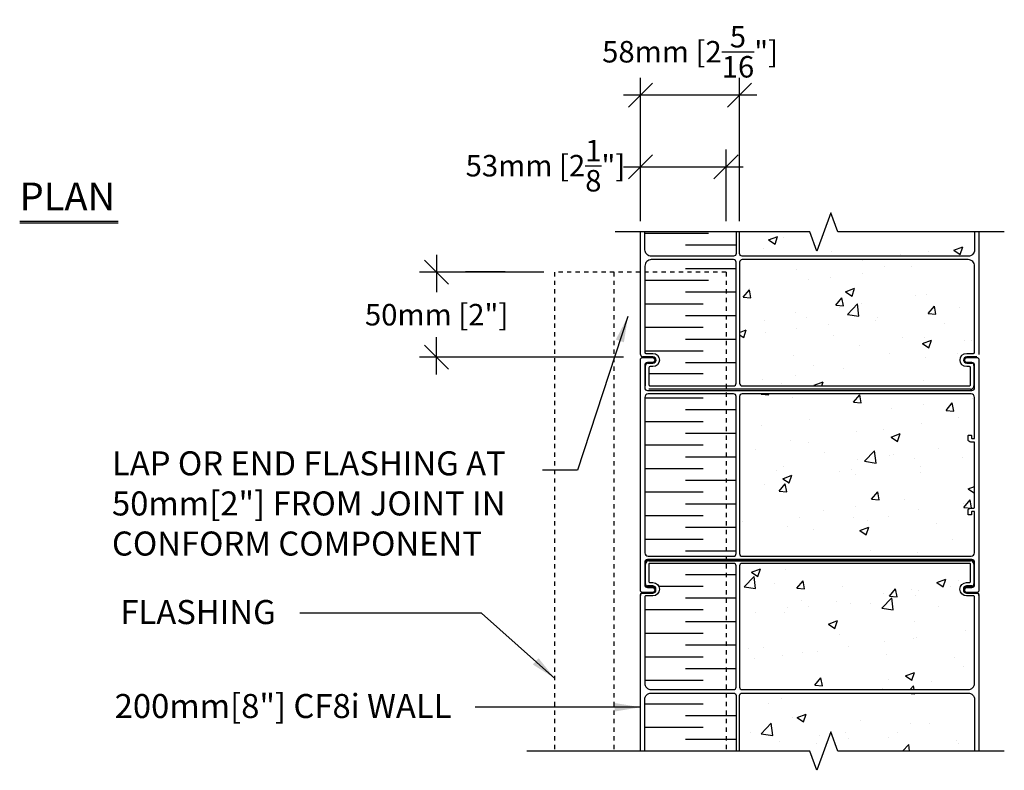
# Model space of a CAD drawing. Units: inches. Extents: x 6 to 64.3, y 0.6 to 45.9.
# Drawn here: x 14 to 36.9, y 28.5 to 45.9 of the extents above; entities that cross this region are included whole.
import ezdxf

# ---------------------------------------------------------------- set-up
doc = ezdxf.new("R2010")
doc.units = ezdxf.units.IN
doc.header["$MEASUREMENT"] = 0
doc.linetypes.add('DASHED', pattern=[0.75, 0.5, -0.25])
for name, color, linetype in [('CONCRETE', 1, 'Continuous'), ('CONFORM', 6, 'Continuous'), ('INSULATION', 1, 'Continuous'), ('LAYOUT DIM', 7, 'Continuous'), ('MISCELLANEOUS', 3, 'Continuous'), ('TEXT', 7, 'Continuous')]:
    doc.layers.add(name, color=color, linetype=linetype)
doc.styles.add('style1', font='arial.ttf')
doc.dimstyles.new('LAYOUT DIM', dxfattribs={"dimtxt": 0.5, "dimasz": 0.56, "dimexe": 0.4, "dimexo": 0.25, "dimgap": 0.2, "dimtad": 1, "dimtih": 1, "dimtoh": 1, "dimdec": 0, "dimlfac": 25.4, "dimzin": 0, "dimdsep": 46, "dimtxsty": 'style1', "dimblk": 'OBLIQUE', "dimcen": 0.09, "dimdle": 0.4, "dimadec": 0, "dimazin": 0, "dimtfac": 1, "dimtdec": 0, "dimtofl": 0, "dimtmove": 2, "dimatfit": 3, "dimfxl": 1, "dimtolj": 1, "dimtzin": 0, "dimarcsym": 0})
doc.dimstyles.new('Typical_detail Scale 2inch$7', dxfattribs={"dimtxt": 0.56, "dimasz": 0.6, "dimexe": 0.4, "dimexo": 0.25, "dimgap": 0.2, "dimtad": 1, "dimtih": 1, "dimtoh": 1, "dimdec": 3, "dimzin": 0, "dimdsep": 46, "dimlunit": 4, "dimtxsty": 'style1', "dimblk": 'OBLIQUE', "dimcen": 0.09, "dimdle": 0.4, "dimadec": 0, "dimazin": 0, "dimtfac": 1, "dimtdec": 3, "dimtofl": 0, "dimtmove": 2, "dimatfit": 3, "dimfxl": 1, "dimtolj": 1, "dimtzin": 0, "dimarcsym": 0})

# ---------------------------------------------------------------- blocks, each defined once
blk = doc.blocks.new('_Oblique')
at = {"color": 0, "lineweight": -2}
blk.add_line((-0.5, -0.5), (0.5, 0.5), dxfattribs=at)
blk = doc.blocks.new('*D9')
at = {"layer": 'DEFPOINTS', "color": 0, "transparency": 16777216}
for p in [(28.436, 44.191), (28.436, 41.007), (30.741, 41.007)]:
    blk.add_point(p, dxfattribs=at)
at = {"layer": 'LAYOUT DIM', "color": 0, "lineweight": -2, "transparency": 16777216}
for p, q in [((28.436, 41.257), (28.436, 44.591)), ((30.741, 41.257), (30.741, 44.591)), ((31.141, 44.191), (28.036, 44.191))]:
    blk.add_line(p, q, dxfattribs=at)
at = {"layer": 'LAYOUT DIM', "color": 0, "lineweight": -2, "transparency": 16777216, "xscale": 0.56, "yscale": 0.56, "zscale": 0.56, "rotation": 180}
blk.add_blockref('_Oblique', (28.436, 44.191), dxfattribs=at)
at = {"layer": 'LAYOUT DIM', "color": 0, "lineweight": -2, "transparency": 16777216, "xscale": 0.56, "yscale": 0.56, "zscale": 0.56}
blk.add_blockref('_Oblique', (30.741, 44.191), dxfattribs=at)
at = {"layer": 'LAYOUT DIM', "color": 0, "transparency": 16777216, "insert": (29.588, 45.201), "char_height": 0.5, "attachment_point": 5, "style": 'style1'}
blk.add_mtext('\\A1;58mm [2{\\H1x;\\S5/16;}"]', dxfattribs=at)
blk = doc.blocks.new('*D10')
at = {"layer": 'DEFPOINTS', "color": 0, "transparency": 16777216}
for p in [(30.424, 42.523), (28.436, 41.007), (30.424, 41.007)]:
    blk.add_point(p, dxfattribs=at)
at = {"layer": 'LAYOUT DIM', "color": 0, "lineweight": -2, "transparency": 16777216}
for p, q in [((28.436, 41.257), (28.436, 42.923)), ((30.424, 41.257), (30.424, 42.923)), ((28.036, 42.523), (30.824, 42.523))]:
    blk.add_line(p, q, dxfattribs=at)
at = {"layer": 'LAYOUT DIM', "color": 0, "lineweight": -2, "transparency": 16777216, "xscale": 0.56, "yscale": 0.56, "zscale": 0.56, "rotation": 180}
blk.add_blockref('_Oblique', (28.436, 42.523), dxfattribs=at)
at = {"layer": 'LAYOUT DIM', "color": 0, "lineweight": -2, "transparency": 16777216, "xscale": 0.56, "yscale": 0.56, "zscale": 0.56}
blk.add_blockref('_Oblique', (30.424, 42.523), dxfattribs=at)
at = {"layer": 'LAYOUT DIM', "color": 0, "transparency": 16777216, "insert": (26.222, 42.549), "char_height": 0.5, "attachment_point": 5, "style": 'style1'}
blk.add_mtext('\\A1;53mm [2{\\H1x;\\S1/8;}"]', dxfattribs=at)
blk = doc.blocks.new('*D11')
at = {"layer": 'DEFPOINTS', "color": 0, "transparency": 16777216}
for p in [(26.435, 40.073), (23.689, 38.09), (26.435, 38.09)]:
    blk.add_point(p, dxfattribs=at)
at = {"layer": 'LAYOUT DIM', "color": 0, "lineweight": -2, "transparency": 16777216}
for p, q in [((23.689, 40.473), (23.689, 39.602)), ((26.185, 40.073), (23.289, 40.073)), ((23.689, 37.69), (23.689, 38.561)), ((26.185, 38.09), (23.289, 38.09))]:
    blk.add_line(p, q, dxfattribs=at)
at = {"layer": 'LAYOUT DIM', "color": 0, "lineweight": -2, "transparency": 16777216, "xscale": 0.56, "yscale": 0.56, "zscale": 0.56}
for p, rotation in [((23.689, 40.073), 90), ((23.689, 38.09), 270)]:
    blk.add_blockref('_Oblique', p, dxfattribs=dict(at, rotation=rotation))
at = {"layer": 'LAYOUT DIM', "color": 0, "transparency": 16777216, "insert": (23.689, 39.081), "char_height": 0.5, "attachment_point": 5, "style": 'style1'}
blk.add_mtext('\\A1;50mm [2"]', dxfattribs=at)

msp = doc.modelspace()

# ---------------------------------------------------------------- hatches: boundary and pattern name
at = {"layer": 'CONCRETE'}
h = msp.add_hatch(dxfattribs=at)
h.set_pattern_fill('AR-CONC', color=256, scale=0.3, style=0)
h.paths.add_polyline_path([(36.21, 41.007), (33.027, 41.007), (32.864, 41.453), (32.54, 40.561), (32.377, 41.007), (30.741, 41.007), (30.741, 40.503, 0.414214), (30.801, 40.443), (36.06, 40.443, 0.414214), (36.21, 40.593)])
h.paths.add_polyline_path([(36.21, 40.213, 0.414214), (36.06, 40.363), (30.801, 40.363, 0.414214), (30.741, 40.303), (30.741, 37.485, 0.414214), (30.801, 37.425), (36.09, 37.425, 0.414214), (36.115, 37.45), (36.115, 37.847, 0.414214), (36.09, 37.872), (36.025, 37.872, -1), (36.025, 38.182), (36.185, 38.182, 0.414214), (36.21, 38.207)])
h.paths.add_polyline_path([(36.208, 36.103, 0.414214), (36.193, 36.118), (36.118, 36.118, -0.414214), (36.058, 36.178), (36.058, 36.277), (36.138, 36.277), (36.138, 36.213, 0.414214), (36.153, 36.198), (36.193, 36.198, 0.414214), (36.208, 36.213), (36.208, 37.158, 0.414214), (36.128, 37.238), (30.799, 37.238, 0.414214), (30.739, 37.178), (30.739, 33.521, 0.414214), (30.799, 33.461), (36.128, 33.461, 0.414214), (36.208, 33.541), (36.208, 34.487, 0.414214), (36.193, 34.502), (36.153, 34.502, 0.414214), (36.138, 34.487), (36.138, 34.423), (36.058, 34.423), (36.058, 34.522, -0.414214), (36.118, 34.582), (36.193, 34.582, 0.414214), (36.208, 34.597)])
h.paths.add_polyline_path([(36.208, 32.513, 0.414214), (36.183, 32.538), (36.023, 32.538, -1), (36.023, 32.848), (36.088, 32.848, 0.414214), (36.113, 32.873), (36.113, 33.27, 0.414214), (36.088, 33.295), (30.799, 33.295, 0.414214), (30.739, 33.235), (30.739, 30.416, 0.414214), (30.799, 30.356), (36.058, 30.356, 0.414214), (36.208, 30.506)])
h.paths.add_polyline_path([(36.208, 30.126, 0.414214), (36.058, 30.276), (30.799, 30.276, 0.414214), (30.739, 30.216), (30.739, 28.924), (32.375, 28.924), (32.538, 28.478), (32.863, 29.371), (33.025, 28.924), (36.208, 28.924)])

# ---------------------------------------------------------------- linework, layer by layer
at = {"layer": 'CONFORM'}
for p, q in [((28.436, 38.152), (28.436, 41.007)), ((36.31, 41.007), (36.31, 38.152)), ((28.721, 38.102), (28.486, 38.102)), ((36.26, 38.102), (36.025, 38.102)), ((28.551, 37.425), (28.551, 37.902)), ((28.601, 37.952), (28.721, 37.952)), ((36.025, 37.952), (36.145, 37.952)), ((36.195, 37.902), (36.195, 37.425)), ((36.115, 37.345), (28.631, 37.345)), ((28.549, 32.818), (28.549, 33.295)), ((28.549, 32.799), (28.549, 33.276)), ((28.629, 33.375), (36.113, 33.375)), ((28.629, 33.356), (36.113, 33.356)), ((36.193, 33.295), (36.193, 32.818)), ((36.193, 33.276), (36.193, 32.799)), ((28.719, 32.768), (28.599, 32.768)), ((36.143, 32.768), (36.023, 32.768)), ((28.434, 28.924), (28.434, 32.568)), ((28.484, 32.618), (28.719, 32.618)), ((28.484, 32.599), (28.719, 32.599)), ((28.719, 32.749), (28.599, 32.749)), ((36.143, 32.749), (36.023, 32.749)), ((36.023, 32.618), (36.258, 32.618)), ((36.023, 32.599), (36.258, 32.599)), ((36.308, 32.568), (36.308, 28.924))]:
    msp.add_line(p, q, dxfattribs=at)
for points in [[(36.9, 41.007), (33.027, 41.007), (32.864, 41.453), (32.54, 40.561), (32.377, 41.007), (27.845, 41.007)], [(36.899, 28.924), (33.025, 28.924), (32.863, 29.371), (32.538, 28.478), (32.375, 28.924), (25.788, 28.924)]]:
    msp.add_lwpolyline(points, dxfattribs=at)
for points in [[(30.661, 41.007), (30.661, 40.503, -0.414214), (30.601, 40.443), (28.686, 40.443, -0.414214), (28.536, 40.593), (28.536, 41.007)], [(36.21, 41.007), (36.21, 40.593, -0.414214), (36.06, 40.443), (30.801, 40.443, -0.414214), (30.741, 40.503), (30.741, 41.007)], [(28.534, 28.924), (28.534, 30.126, -0.414214), (28.684, 30.276), (30.599, 30.276, -0.414214), (30.659, 30.216), (30.659, 28.924)], [(30.739, 28.924), (30.739, 30.216, -0.414214), (30.799, 30.276), (36.058, 30.276, -0.414214), (36.208, 30.126), (36.208, 28.924)]]:
    msp.add_lwpolyline(points, format="xyb", dxfattribs=at)
for points in [[(28.536, 38.207, 0.414214), (28.561, 38.182), (28.721, 38.182, -1), (28.721, 37.872), (28.656, 37.872, 0.414214), (28.631, 37.847), (28.631, 37.45, 0.414214), (28.656, 37.425), (30.601, 37.425, 0.414214), (30.661, 37.485), (30.661, 40.303, 0.414214), (30.601, 40.363), (28.686, 40.363, 0.414214), (28.536, 40.213)], [(36.025, 38.182), (36.185, 38.182, 0.414214), (36.21, 38.207), (36.21, 40.213, 0.414214), (36.06, 40.363), (30.801, 40.363, 0.414214), (30.741, 40.303), (30.741, 37.485, 0.414214), (30.801, 37.425), (36.09, 37.425, 0.414214), (36.115, 37.45), (36.115, 37.847, 0.414214), (36.09, 37.872), (36.025, 37.872, -1)], [(36.308, 32.664, -0.414214), (36.258, 32.614), (36.038, 32.614, -1), (36.038, 32.734), (36.148, 32.734, 0.414214), (36.208, 32.794), (36.208, 33.321, 0.414214), (36.148, 33.381), (28.594, 33.381, 0.414214), (28.534, 33.321), (28.534, 32.794, 0.414214), (28.594, 32.734), (28.704, 32.734, -1), (28.704, 32.614), (28.484, 32.614, -0.414214), (28.434, 32.664), (28.434, 38.036, -0.414214), (28.484, 38.086), (28.704, 38.086, -1), (28.704, 37.966), (28.594, 37.966, 0.414214), (28.534, 37.906), (28.534, 37.378, 0.414214), (28.594, 37.318), (36.148, 37.318, 0.414214), (36.208, 37.378), (36.208, 37.906, 0.414214), (36.148, 37.966), (36.038, 37.966, -1), (36.038, 38.086), (36.258, 38.086, -0.414214), (36.308, 38.036)], [(30.659, 37.178, 0.414214), (30.599, 37.238), (28.614, 37.238, 0.414214), (28.534, 37.158), (28.534, 33.541, 0.414214), (28.614, 33.461), (30.599, 33.461, 0.414214), (30.659, 33.521)], [(36.193, 34.502), (36.153, 34.502, 0.414214), (36.138, 34.487), (36.138, 34.438, -0.414214), (36.123, 34.423), (36.073, 34.423, -0.414214), (36.058, 34.438), (36.058, 34.522, -0.414214), (36.118, 34.582), (36.193, 34.582, 0.414214), (36.208, 34.597), (36.208, 36.103, 0.414214), (36.193, 36.118), (36.118, 36.118, -0.414214), (36.058, 36.178), (36.058, 36.262, -0.414214), (36.073, 36.277), (36.123, 36.277, -0.414214), (36.138, 36.262), (36.138, 36.213, 0.414214), (36.153, 36.198), (36.193, 36.198, 0.414214), (36.208, 36.213), (36.208, 37.158, 0.414214), (36.128, 37.238), (30.799, 37.238, 0.414214), (30.739, 37.178), (30.739, 33.521, 0.414214), (30.799, 33.461), (36.128, 33.461, 0.414214), (36.208, 33.541), (36.208, 34.487, 0.414214)], [(28.629, 32.873, 0.414214), (28.654, 32.848), (28.719, 32.848, -1), (28.719, 32.538), (28.559, 32.538, 0.414214), (28.534, 32.513), (28.534, 30.506, 0.414214), (28.684, 30.356), (30.599, 30.356, 0.414214), (30.659, 30.416), (30.659, 33.235, 0.414214), (30.599, 33.295), (28.654, 33.295, 0.414214), (28.629, 33.27)], [(36.023, 32.848), (36.088, 32.848, 0.414214), (36.113, 32.873), (36.113, 33.27, 0.414214), (36.088, 33.295), (30.799, 33.295, 0.414214), (30.739, 33.235), (30.739, 30.416, 0.414214), (30.799, 30.356), (36.058, 30.356, 0.414214), (36.208, 30.506), (36.208, 32.513, 0.414214), (36.183, 32.538), (36.023, 32.538, -1)]]:
    msp.add_lwpolyline(points, format="xyb", close=True, dxfattribs=at)
for centre, radius, start, end in [((28.486, 38.152), 0.05, 180, 270), ((28.721, 38.027), 0.075, 270, 90), ((36.025, 38.027), 0.075, 90, 270), ((28.601, 37.902), 0.05, 90, 180), ((36.145, 37.902), 0.05, 0, 90), ((36.115, 37.425), 0.08, 270, 0), ((28.629, 33.295), 0.08, 90, 180), ((28.629, 33.276), 0.08, 90, 180), ((36.113, 33.295), 0.08, 0, 90), ((36.113, 33.276), 0.08, 0, 90), ((28.599, 32.818), 0.05, 180, 270), ((28.599, 32.799), 0.05, 180, 270), ((28.719, 32.693), 0.075, 270, 90), ((36.023, 32.693), 0.075, 90, 270), ((36.143, 32.818), 0.05, 270, 0), ((36.143, 32.799), 0.05, 270, 0), ((28.484, 32.568), 0.05, 90, 180), ((28.484, 32.549), 0.05, 90, 180), ((28.719, 32.674), 0.075, 270, 90), ((36.023, 32.674), 0.075, 90, 270), ((36.258, 32.568), 0.05, 0, 90), ((36.258, 32.549), 0.05, 0, 90)]:
    msp.add_arc(centre, radius, start, end, dxfattribs=at)
at = {"layer": 'INSULATION'}
for p, q in [((29.892, 40.971), (28.536, 40.971)), ((29.892, 40.971), (28.536, 40.971)), ((29.892, 40.971), (28.536, 40.971)), ((29.892, 40.971), (28.536, 40.971)), ((30.016, 40.971), (28.66, 40.971)), ((30.016, 40.971), (28.66, 40.971)), ((30.016, 40.971), (28.66, 40.971)), ((29.892, 40.971), (28.726, 40.971)), ((30.016, 40.971), (28.85, 40.971)), ((30.661, 40.697), (29.483, 40.697)), ((30.537, 40.697), (29.483, 40.697)), ((30.661, 40.697), (29.483, 40.697)), ((30.661, 40.697), (29.483, 40.697)), ((30.661, 40.697), (29.483, 40.697)), ((30.661, 40.697), (29.607, 40.697)), ((30.661, 40.697), (29.607, 40.697)), ((30.661, 40.697), (29.607, 40.697)), ((30.661, 40.697), (29.607, 40.697)), ((30.661, 40.15), (29.483, 40.15)), ((30.661, 40.15), (29.483, 40.15)), ((30.661, 40.15), (29.483, 40.15)), ((30.537, 40.15), (29.483, 40.15)), ((30.661, 40.15), (29.483, 40.15)), ((30.661, 40.15), (29.607, 40.15)), ((30.661, 40.15), (29.607, 40.15)), ((30.661, 40.15), (29.607, 40.15)), ((30.661, 40.15), (29.607, 40.15)), ((29.892, 39.876), (28.536, 39.876)), ((29.892, 39.876), (28.536, 39.876)), ((29.892, 39.876), (28.536, 39.876)), ((29.892, 39.876), (28.536, 39.876)), ((30.016, 39.876), (28.66, 39.876)), ((30.016, 39.876), (28.66, 39.876)), ((30.016, 39.876), (28.66, 39.876)), ((29.892, 39.876), (28.726, 39.876)), ((30.016, 39.876), (28.85, 39.876)), ((30.661, 39.602), (29.483, 39.602)), ((30.661, 39.602), (29.483, 39.602)), ((30.661, 39.602), (29.483, 39.602)), ((30.537, 39.602), (29.483, 39.602)), ((30.661, 39.602), (29.483, 39.602)), ((30.661, 39.602), (29.607, 39.602)), ((30.661, 39.602), (29.607, 39.602)), ((30.661, 39.602), (29.607, 39.602)), ((30.661, 39.602), (29.607, 39.602)), ((29.892, 39.328), (28.536, 39.328)), ((29.892, 39.328), (28.536, 39.328)), ((29.892, 39.328), (28.536, 39.328)), ((29.892, 39.328), (28.726, 39.328)), ((30.661, 39.055), (29.483, 39.055)), ((30.537, 39.055), (29.483, 39.055)), ((30.661, 39.055), (29.483, 39.055)), ((30.661, 39.055), (29.483, 39.055)), ((29.892, 38.781), (28.536, 38.781)), ((29.892, 38.781), (28.536, 38.781)), ((29.892, 38.781), (28.726, 38.781)), ((30.661, 38.507), (29.483, 38.507)), ((30.661, 38.507), (29.483, 38.507)), ((30.537, 38.507), (29.483, 38.507)), ((29.892, 38.233), (28.536, 38.233)), ((29.892, 38.233), (28.726, 38.233)), ((30.661, 37.959), (29.483, 37.959)), ((30.537, 37.959), (29.483, 37.959)), ((29.892, 37.708), (28.631, 37.708)), ((29.7, 37.138), (28.534, 37.138)), ((29.7, 37.138), (28.534, 37.138)), ((29.892, 37.138), (28.726, 37.138)), ((30.659, 36.864), (29.483, 36.864)), ((30.537, 36.864), (29.483, 36.864)), ((29.892, 36.59), (28.534, 36.59)), ((30.659, 36.317), (29.483, 36.317)), ((29.892, 36.043), (28.534, 36.043)), ((29.892, 36.043), (28.726, 36.043)), ((30.659, 35.769), (29.483, 35.769)), ((30.537, 35.769), (29.483, 35.769)), ((29.892, 35.495), (28.534, 35.495)), ((29.892, 35.495), (28.726, 35.495)), ((30.659, 35.221), (29.483, 35.221)), ((30.537, 35.221), (29.483, 35.221)), ((29.892, 34.948), (28.534, 34.948)), ((30.659, 34.674), (29.483, 34.674)), ((29.892, 34.4), (28.534, 34.4)), ((30.659, 34.126), (29.483, 34.126)), ((29.892, 33.853), (28.534, 33.853)), ((29.892, 33.853), (28.726, 33.853)), ((30.659, 33.579), (29.483, 33.579)), ((30.537, 33.579), (29.483, 33.579)), ((30.659, 33.031), (29.483, 33.031)), ((30.537, 33.031), (29.483, 33.031)), ((29.892, 32.757), (28.86, 32.757)), ((30.659, 32.484), (29.483, 32.484)), ((29.892, 32.21), (28.534, 32.21)), ((30.659, 31.936), (29.483, 31.936)), ((29.892, 31.662), (28.534, 31.662)), ((29.892, 31.662), (28.726, 31.662)), ((30.659, 31.388), (29.483, 31.388)), ((30.537, 31.388), (29.483, 31.388)), ((29.892, 31.115), (28.534, 31.115)), ((30.659, 30.841), (29.483, 30.841)), ((29.892, 30.567), (28.534, 30.567)), ((29.892, 30.02), (28.534, 30.02)), ((29.892, 30.02), (28.726, 30.02)), ((30.659, 29.746), (29.483, 29.746)), ((30.537, 29.746), (29.483, 29.746)), ((29.892, 29.472), (28.534, 29.472)), ((30.659, 29.198), (29.483, 29.198)), ((29.7, 28.924), (28.534, 28.924)), ((29.7, 28.924), (28.534, 28.924)), ((29.7, 28.924), (28.534, 28.924))]:
    msp.add_line(p, q, dxfattribs=at)
at = {"layer": 'MISCELLANEOUS', "linetype": 'DASHED', "ltscale": 0.1}
for p, q in [((26.435, 40.073), (26.435, 28.924)), ((30.424, 40.073), (26.435, 40.073)), ((27.817, 40.073), (27.817, 28.924)), ((30.424, 40.073), (30.424, 28.924))]:
    msp.add_line(p, q, dxfattribs=at)
at = {"layer": 'TEXT'}
for p, q in [((16.279, 41.252), (13.987, 41.252)), ((16.279, 41.212), (13.987, 41.212)), ((25.283, 40.081), (24.36, 40.081)), ((28.04, 38.09), (24.36, 38.09)), ((24.731, 32.139), (20.503, 32.139))]:
    msp.add_line(p, q, dxfattribs=at)

# ---------------------------------------------------------------- texts
at = {"layer": 'TEXT', "style": 'style1'}
msp.add_text('PLAN', height=0.65, dxfattribs=at).set_placement((13.985, 41.508))
at = {"layer": 'TEXT', "char_height": 0.56, "attachment_point": 1, "style": 'style1'}
for s, insert, width in [('LAP OR END FLASHING AT 50mm[2"] FROM JOINT IN CONFORM COMPONENT\\P ', (16.134, 35.902), 10.3809), ('FLASHING\\P ', (16.33, 32.441), 11.03945), ('200mm[8"] CF8i WALL\\P ', (16.197, 30.254), 8.1591)]:
    msp.add_mtext(s, dxfattribs=dict(at, insert=insert, width=width))

# ---------------------------------------------------------------- dimensions: what is measured, and where the dimension line sits
at = {"layer": 'LAYOUT DIM'}
for base, p1, p2, override, picture, middle in [((28.436, 44.191), (30.741, 41.007), (28.436, 41.007), {"dimlfac": 25.35}, '*D9', (29.588, 45.201)), ((30.424, 42.523), (28.436, 41.007), (30.424, 41.007), {"dimlfac": 26.5}, '*D10', (26.222, 42.549))]:
    dim = msp.add_linear_dim(base=base, p1=p1, p2=p2, text='<>mm[]', dimstyle='LAYOUT DIM', override=override, dxfattribs=at)
    dim.commit()
    dim.dimension.update_dxf_attribs({"geometry": picture, "text_midpoint": middle, "dimtype": 160})
dim = msp.add_linear_dim(base=(23.689, 38.09), p1=(26.435, 40.073), p2=(26.435, 38.09), angle=90, text='<>mm[]', dimstyle='LAYOUT DIM', dxfattribs=at)
dim.commit()
dim.dimension.update_dxf_attribs({"geometry": '*D11', "text_midpoint": (23.689, 39.081)})

# ---------------------------------------------------------------- leaders
at = {"layer": 'TEXT'}
for points, override in [([(28.142, 39.042), (26.968, 35.464), (26.15, 35.464)], {"dimgap": 0.2, "dimtad": 0}), ([(26.443, 30.615), (24.731, 32.139)], {"dimtad": 0}), ([(28.434, 29.946), (24.588, 29.946)], {"dimtad": 0})]:
    msp.add_leader(points, dimstyle='Typical_detail Scale 2inch$7', override=override, dxfattribs=at)

doc.saveas('drawing.dxf')
